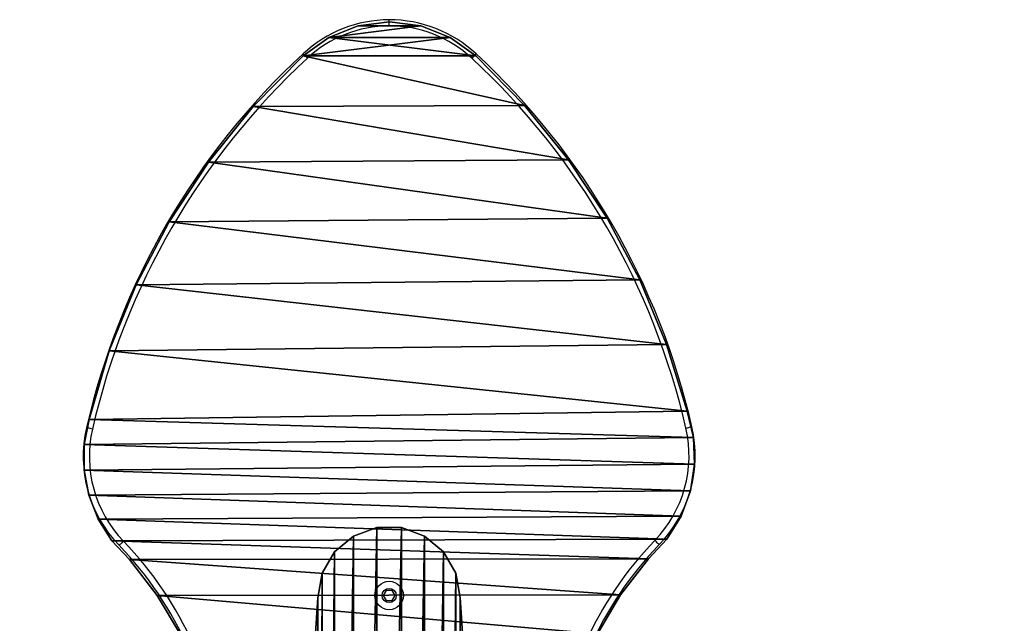
# Model space of a CAD drawing. Units: centimetres. Extents: x -205 to 205, y -205 to 205.
# Drawn here: x -18 to 30, y 26 to 55 of the extents above; entities that cross this region are included whole.
import ezdxf

# ---------------------------------------------------------------- set-up
doc = ezdxf.new("R2010")
doc.units = ezdxf.units.CM
doc.header["$LTSCALE"] = 2.54
doc.layers.get('0').update_dxf_attribs({"true_color": 0xff5454})
doc.layers.add('VP-EQ', color=7, linetype='Continuous', true_color=0x8a3492)

# ---------------------------------------------------------------- blocks, each defined once
blk = doc.blocks.new('Grupuj_11')
at = {"color": 0}
mesh = blk.add_polyface(dxfattribs=at)
corners = [(9.892, 5.149, 1.9), (9.892, 24.934, 1.9), (0, 15.042, 1.9), (11.989, 5.933, 1.9), (11.986, 24.154, 1.9), (14.161, 23.647, 1.9), (14.168, 6.444, 1.9), (16.384, 23.419, 1.9), (16.394, 6.675, 1.9), (18.617, 23.475, 1.9), (18.632, 6.621, 1.9), (20.825, 23.813, 1.9), (20.844, 6.283, 1.9), (22.973, 24.428, 1.9), (22.996, 5.667, 1.9), (25.025, 25.311, 1.9), (25.052, 4.782, 1.9), (26.949, 26.447, 1.9), (26.979, 3.644, 1.9), (28.713, 27.817, 1.9), (28.746, 2.271, 1.9), (29.632, 28.679, 1.9), (29.714, 1.365, 1.9), (30.697, 29.354, 1.9), (30.842, 0.668, 1.9), (31.869, 29.816, 1.9), (32.085, 0.207, 1.9), (33.108, 30.05, 1.9), (33.394, 0, 1.9), (34.368, 30.046, 1.9), (34.718, 0.056, 1.9), (35.605, 29.806, 1.9), (36.006, 0.372, 1.9), (38.968, 28.81, 1.9), (39.29, 1.381, 1.9), (42.218, 27.49, 1.9), (42.462, 2.698, 1.9), (45.323, 25.859, 1.9), (45.495, 4.312, 1.9), (48.254, 23.932, 1.9), (48.36, 6.207, 1.9), (50.983, 21.729, 1.9), (51.031, 8.367, 1.9), (53.484, 19.269, 1.9), (53.484, 10.771, 1.9), (54.391, 12.033, 1.9), (54.391, 18.008, 1.9), (54.958, 13.479, 1.9), (54.958, 16.562, 1.9), (55.151, 15.02, 1.9)]
mesh.append_faces([[corners[k] for k in face] for face in [(0, 1, 2), (48, 47, 49)]], dxfattribs={"vtx0": -1, "color": 0})
mesh.append_faces([[corners[k] for k in face] for face in [(1, 3, 4), (4, 3, 5), (5, 6, 7), (7, 8, 9), (9, 10, 11), (11, 12, 13), (13, 14, 15), (15, 16, 17), (17, 18, 19), (19, 20, 21), (21, 22, 23), (23, 24, 25), (25, 26, 27), (27, 28, 29), (29, 30, 31), (31, 32, 33), (33, 34, 35), (35, 36, 37), (37, 38, 39), (39, 40, 41), (41, 42, 43), (43, 45, 46), (46, 47, 48)]], dxfattribs={"vtx0": -1, "vtx1": -1, "color": 0})
mesh.append_faces([[corners[k] for k in face] for face in [(1, 0, 3), (5, 3, 6), (7, 6, 8), (9, 8, 10), (11, 10, 12), (13, 12, 14), (15, 14, 16), (17, 16, 18), (19, 18, 20), (21, 20, 22), (23, 22, 24), (25, 24, 26), (27, 26, 28), (29, 28, 30), (31, 30, 32), (33, 32, 34), (35, 34, 36), (37, 36, 38), (39, 38, 40), (41, 40, 42), (43, 42, 44), (43, 44, 45), (46, 45, 47)]], dxfattribs={"vtx0": -1, "vtx2": -1, "color": 0})
mesh = blk.add_polyface(dxfattribs=at)
corners = [(9.892, 24.934), (9.892, 5.149), (0, 15.042), (11.989, 5.933), (11.986, 24.154), (14.161, 23.647), (14.168, 6.444), (16.384, 23.419), (16.394, 6.675), (18.617, 23.475), (18.632, 6.621), (20.825, 23.813), (20.844, 6.283), (22.973, 24.428), (22.996, 5.667), (25.025, 25.311), (25.052, 4.782), (26.949, 26.447), (26.979, 3.644), (28.713, 27.817), (28.746, 2.271), (29.632, 28.679), (29.714, 1.365), (30.697, 29.354), (30.842, 0.668), (31.869, 29.816), (32.085, 0.207), (33.108, 30.05), (33.394, 0), (34.368, 30.046), (34.718, 0.056), (35.605, 29.806), (36.006, 0.372), (38.968, 28.81), (39.29, 1.381), (42.218, 27.49), (42.462, 2.698), (45.323, 25.859), (45.495, 4.312), (48.254, 23.932), (48.36, 6.207), (50.983, 21.729), (51.031, 8.367), (53.484, 19.269), (53.484, 10.771), (54.391, 18.008), (54.391, 12.033), (54.958, 13.479), (54.958, 16.562), (55.151, 15.02)]
mesh.append_faces([[corners[k] for k in face] for face in [(0, 1, 2), (47, 48, 49)]], dxfattribs={"vtx0": -1, "color": 0})
mesh.append_faces([[corners[k] for k in face] for face in [(1, 0, 3), (3, 5, 6), (6, 7, 8), (8, 9, 10), (10, 11, 12), (12, 13, 14), (14, 15, 16), (16, 17, 18), (18, 19, 20), (20, 21, 22), (22, 23, 24), (24, 25, 26), (26, 27, 28), (28, 29, 30), (30, 31, 32), (32, 33, 34), (34, 35, 36), (36, 37, 38), (38, 39, 40), (40, 41, 42), (42, 43, 44), (44, 45, 46), (46, 45, 47)]], dxfattribs={"vtx0": -1, "vtx1": -1, "color": 0})
mesh.append_faces([[corners[k] for k in face] for face in [(3, 0, 4), (3, 4, 5), (6, 5, 7), (8, 7, 9), (10, 9, 11), (12, 11, 13), (14, 13, 15), (16, 15, 17), (18, 17, 19), (20, 19, 21), (22, 21, 23), (24, 23, 25), (26, 25, 27), (28, 27, 29), (30, 29, 31), (32, 31, 33), (34, 33, 35), (36, 35, 37), (38, 37, 39), (40, 39, 41), (42, 41, 43), (44, 43, 45), (47, 45, 48)]], dxfattribs={"vtx0": -1, "vtx2": -1, "color": 0})
at = {"color": 18, "true_color": 0x010101}
mesh = blk.add_polyface(dxfattribs=at)
corners = [(31.869, 29.816, 1.9), (33.108, 30.05), (31.869, 29.816), (33.108, 30.05, 1.9)]
mesh.append_faces([[corners[k] for k in face] for face in [(0, 1, 2), (1, 0, 3)]], dxfattribs={"vtx0": -1, "color": 18})
mesh = blk.add_polyface(dxfattribs=at)
corners = [(33.108, 30.05, 1.9), (34.368, 30.046), (33.108, 30.05), (34.368, 30.046, 1.9)]
mesh.append_faces([[corners[k] for k in face] for face in [(0, 1, 2), (1, 0, 3)]], dxfattribs={"vtx0": -1, "color": 18})
mesh = blk.add_polyface(dxfattribs=at)
corners = [(34.368, 30.046, 1.9), (35.605, 29.806), (34.368, 30.046), (35.605, 29.806, 1.9)]
mesh.append_faces([[corners[k] for k in face] for face in [(0, 1, 2), (1, 0, 3)]], dxfattribs={"vtx0": -1, "color": 18})
mesh = blk.add_polyface(dxfattribs=at)
corners = [(30.697, 29.354, 1.9), (31.869, 29.816), (30.697, 29.354), (31.869, 29.816, 1.9)]
mesh.append_faces([[corners[k] for k in face] for face in [(0, 1, 2), (1, 0, 3)]], dxfattribs={"vtx0": -1, "color": 18})
mesh = blk.add_polyface(dxfattribs=at)
corners = [(35.605, 29.806), (38.968, 28.81, 1.9), (38.968, 28.81), (35.605, 29.806, 1.9)]
mesh.append_faces([[corners[k] for k in face] for face in [(0, 1, 2), (1, 0, 3)]], dxfattribs={"vtx0": -1, "color": 18})
mesh = blk.add_polyface(dxfattribs=at)
corners = [(29.632, 28.679, 1.9), (30.697, 29.354), (29.632, 28.679), (30.697, 29.354, 1.9)]
mesh.append_faces([[corners[k] for k in face] for face in [(0, 1, 2), (1, 0, 3)]], dxfattribs={"vtx0": -1, "color": 18})
mesh = blk.add_polyface(dxfattribs=at)
corners = [(28.713, 27.817, 1.9), (29.632, 28.679), (28.713, 27.817), (29.632, 28.679, 1.9)]
mesh.append_faces([[corners[k] for k in face] for face in [(0, 1, 2), (1, 0, 3)]], dxfattribs={"vtx0": -1, "color": 18})
mesh = blk.add_polyface(dxfattribs=at)
corners = [(38.968, 28.81), (42.218, 27.49, 1.9), (42.218, 27.49), (38.968, 28.81, 1.9)]
mesh.append_faces([[corners[k] for k in face] for face in [(0, 1, 2), (1, 0, 3)]], dxfattribs={"vtx0": -1, "color": 18})
mesh = blk.add_polyface(dxfattribs=at)
corners = [(26.949, 26.447, 1.9), (28.713, 27.817), (26.949, 26.447), (28.713, 27.817, 1.9)]
mesh.append_faces([[corners[k] for k in face] for face in [(0, 1, 2), (1, 0, 3)]], dxfattribs={"vtx0": -1, "color": 18})
mesh = blk.add_polyface(dxfattribs=at)
corners = [(42.218, 27.49), (45.323, 25.859, 1.9), (45.323, 25.859), (42.218, 27.49, 1.9)]
mesh.append_faces([[corners[k] for k in face] for face in [(0, 1, 2), (1, 0, 3)]], dxfattribs={"vtx0": -1, "color": 18})
mesh = blk.add_polyface(dxfattribs=at)
corners = [(25.025, 25.311, 1.9), (26.949, 26.447), (25.025, 25.311), (26.949, 26.447, 1.9)]
mesh.append_faces([[corners[k] for k in face] for face in [(0, 1, 2), (1, 0, 3)]], dxfattribs={"vtx0": -1, "color": 18})
mesh = blk.add_polyface(dxfattribs=at)
corners = [(45.323, 25.859, 1.9), (48.254, 23.932), (45.323, 25.859), (48.254, 23.932, 1.9)]
mesh.append_faces([[corners[k] for k in face] for face in [(0, 1, 2), (1, 0, 3)]], dxfattribs={"vtx0": -1, "color": 18})
mesh = blk.add_polyface(dxfattribs=at)
corners = [(48.254, 23.932, 1.9), (50.983, 21.729), (48.254, 23.932), (50.983, 21.729, 1.9)]
mesh.append_faces([[corners[k] for k in face] for face in [(0, 1, 2), (1, 0, 3)]], dxfattribs={"vtx0": -1, "color": 18})
mesh = blk.add_polyface(dxfattribs=at)
corners = [(50.983, 21.729, 1.9), (53.484, 19.269), (50.983, 21.729), (53.484, 19.269, 1.9)]
mesh.append_faces([[corners[k] for k in face] for face in [(0, 1, 2), (1, 0, 3)]], dxfattribs={"vtx0": -1, "color": 18})
mesh = blk.add_polyface(dxfattribs=at)
corners = [(54.391, 18.008), (53.484, 19.269, 1.9), (54.391, 18.008, 1.9), (53.484, 19.269)]
mesh.append_faces([[corners[k] for k in face] for face in [(0, 1, 2), (1, 0, 3)]], dxfattribs={"vtx0": -1, "color": 18})
mesh = blk.add_polyface(dxfattribs=at)
corners = [(54.958, 16.562), (54.391, 18.008, 1.9), (54.958, 16.562, 1.9), (54.391, 18.008)]
mesh.append_faces([[corners[k] for k in face] for face in [(0, 1, 2), (1, 0, 3)]], dxfattribs={"vtx0": -1, "color": 18})
mesh = blk.add_polyface(dxfattribs=at)
corners = [(55.151, 15.02), (54.958, 16.562, 1.9), (55.151, 15.02, 1.9), (54.958, 16.562)]
mesh.append_faces([[corners[k] for k in face] for face in [(0, 1, 2), (1, 0, 3)]], dxfattribs={"vtx0": -1, "color": 18})
mesh = blk.add_polyface(dxfattribs=at)
corners = [(54.958, 13.479), (55.151, 15.02, 1.9), (54.958, 13.479, 1.9), (55.151, 15.02)]
mesh.append_faces([[corners[k] for k in face] for face in [(0, 1, 2), (1, 0, 3)]], dxfattribs={"vtx0": -1, "color": 18})
mesh = blk.add_polyface(dxfattribs=at)
corners = [(54.391, 12.033), (54.958, 13.479, 1.9), (54.391, 12.033, 1.9), (54.958, 13.479)]
mesh.append_faces([[corners[k] for k in face] for face in [(0, 1, 2), (1, 0, 3)]], dxfattribs={"vtx0": -1, "color": 18})
mesh = blk.add_polyface(dxfattribs=at)
corners = [(53.484, 10.771), (54.391, 12.033, 1.9), (53.484, 10.771, 1.9), (54.391, 12.033)]
mesh.append_faces([[corners[k] for k in face] for face in [(0, 1, 2), (1, 0, 3)]], dxfattribs={"vtx0": -1, "color": 18})
mesh = blk.add_polyface(dxfattribs=at)
corners = [(53.484, 10.771, 1.9), (51.031, 8.367), (53.484, 10.771), (51.031, 8.367, 1.9)]
mesh.append_faces([[corners[k] for k in face] for face in [(0, 1, 2), (1, 0, 3)]], dxfattribs={"vtx0": -1, "color": 18})
mesh = blk.add_polyface(dxfattribs=at)
corners = [(51.031, 8.367, 1.9), (48.36, 6.207), (51.031, 8.367), (48.36, 6.207, 1.9)]
mesh.append_faces([[corners[k] for k in face] for face in [(0, 1, 2), (1, 0, 3)]], dxfattribs={"vtx0": -1, "color": 18})
mesh = blk.add_polyface(dxfattribs=at)
corners = [(48.36, 6.207, 1.9), (45.495, 4.312), (48.36, 6.207), (45.495, 4.312, 1.9)]
mesh.append_faces([[corners[k] for k in face] for face in [(0, 1, 2), (1, 0, 3)]], dxfattribs={"vtx0": -1, "color": 18})
mesh = blk.add_polyface(dxfattribs=at)
corners = [(26.979, 3.644, 1.9), (25.052, 4.782), (26.979, 3.644), (25.052, 4.782, 1.9)]
mesh.append_faces([[corners[k] for k in face] for face in [(0, 1, 2), (1, 0, 3)]], dxfattribs={"vtx0": -1, "color": 18})
mesh = blk.add_polyface(dxfattribs=at)
corners = [(45.495, 4.312, 1.9), (42.462, 2.698), (45.495, 4.312), (42.462, 2.698, 1.9)]
mesh.append_faces([[corners[k] for k in face] for face in [(0, 1, 2), (1, 0, 3)]], dxfattribs={"vtx0": -1, "color": 18})
mesh = blk.add_polyface(dxfattribs=at)
corners = [(28.746, 2.271), (26.979, 3.644, 1.9), (26.979, 3.644), (28.746, 2.271, 1.9)]
mesh.append_faces([[corners[k] for k in face] for face in [(0, 1, 2), (1, 0, 3)]], dxfattribs={"vtx0": -1, "color": 18})
mesh = blk.add_polyface(dxfattribs=at)
corners = [(42.462, 2.698, 1.9), (39.29, 1.381), (42.462, 2.698), (39.29, 1.381, 1.9)]
mesh.append_faces([[corners[k] for k in face] for face in [(0, 1, 2), (1, 0, 3)]], dxfattribs={"vtx0": -1, "color": 18})
mesh = blk.add_polyface(dxfattribs=at)
corners = [(29.714, 1.365, 1.9), (28.746, 2.271), (29.714, 1.365), (28.746, 2.271, 1.9)]
mesh.append_faces([[corners[k] for k in face] for face in [(0, 1, 2), (1, 0, 3)]], dxfattribs={"vtx0": -1, "color": 18})
mesh = blk.add_polyface(dxfattribs=at)
corners = [(30.842, 0.668, 1.9), (29.714, 1.365), (30.842, 0.668), (29.714, 1.365, 1.9)]
mesh.append_faces([[corners[k] for k in face] for face in [(0, 1, 2), (1, 0, 3)]], dxfattribs={"vtx0": -1, "color": 18})
mesh = blk.add_polyface(dxfattribs=at)
corners = [(39.29, 1.381, 1.9), (36.006, 0.372), (39.29, 1.381), (36.006, 0.372, 1.9)]
mesh.append_faces([[corners[k] for k in face] for face in [(0, 1, 2), (1, 0, 3)]], dxfattribs={"vtx0": -1, "color": 18})
mesh = blk.add_polyface(dxfattribs=at)
corners = [(32.085, 0.207, 1.9), (30.842, 0.668), (32.085, 0.207), (30.842, 0.668, 1.9)]
mesh.append_faces([[corners[k] for k in face] for face in [(0, 1, 2), (1, 0, 3)]], dxfattribs={"vtx0": -1, "color": 18})
mesh = blk.add_polyface(dxfattribs=at)
corners = [(33.394, 0, 1.9), (32.085, 0.207), (33.394, 0), (32.085, 0.207, 1.9)]
mesh.append_faces([[corners[k] for k in face] for face in [(0, 1, 2), (1, 0, 3)]], dxfattribs={"vtx0": -1, "color": 18})
mesh = blk.add_polyface(dxfattribs=at)
corners = [(34.718, 0.056, 1.9), (33.394, 0), (34.718, 0.056), (33.394, 0, 1.9)]
mesh.append_faces([[corners[k] for k in face] for face in [(0, 1, 2), (1, 0, 3)]], dxfattribs={"vtx0": -1, "color": 18})
mesh = blk.add_polyface(dxfattribs=at)
corners = [(36.006, 0.372, 1.9), (34.718, 0.056), (36.006, 0.372), (34.718, 0.056, 1.9)]
mesh.append_faces([[corners[k] for k in face] for face in [(0, 1, 2), (1, 0, 3)]], dxfattribs={"vtx0": -1, "color": 18})
blk = doc.blocks.new('3DGeom_198_Defintion')
at = {"color": 114, "true_color": 0x01b14b, "extrusion": (-1.60791e-16, 1, 4.64535e-17), "xscale": 46.1602164781315, "yscale": 46.1602164781315, "zscale": 46.16021647813151, "rotation": 90.00000000000007}
blk.add_blockref('Grupuj_11', (-3940.6, -6740.8, 0), dxfattribs=at)
blk = doc.blocks.new('Group51')
at = {"color": 0, "extrusion": (1.02474e-13, 1, -1.89727e-16), "xscale": 0.02166367656602633, "yscale": 0.02166367656602633, "zscale": 0.02166367656602633}
blk.add_blockref('3DGeom_198_Defintion', (-100.409, 40.5, 146.03), dxfattribs=at)
blk = doc.blocks.new('Group50')
at = {"color": 0}
blk.add_blockref('Group51', (0, 0), dxfattribs=at)
blk = doc.blocks.new('Grupuj_2')
at = {"color": 0}
mesh = blk.add_polyface(dxfattribs=at)
corners = [(0.416, 28.532, 0.5), (0, 30.89, 0.5), (0, 29.674, 0.5), (0.416, 32.032, 0.5), (1.197, 27.601, 0.5), (1.197, 32.963, 0.5), (2.25, 26.993, 0.5), (2.25, 33.571, 0.5), (3.447, 26.782, 0.5), (3.447, 33.782, 0.5), (7.17, 26.527, 0.5), (7.17, 34.036, 0.5), (10.825, 25.78, 0.5), (10.825, 34.784, 0.5), (14.349, 24.552, 0.5), (14.349, 36.012, 0.5), (17.678, 22.867, 0.5), (17.678, 37.697, 0.5), (20.753, 20.753, 0.5), (20.753, 39.81, 0.5), (22.867, 42.886, 0.5), (22.867, 17.678, 0.5), (24.552, 46.215, 0.5), (24.552, 14.349, 0.5), (25.78, 49.738, 0.5), (25.78, 10.825, 0.5), (26.527, 53.394, 0.5), (26.527, 7.17, 0.5), (26.782, 57.117, 0.5), (26.782, 3.447, 0.5), (26.993, 58.314, 0.5), (26.993, 2.25, 0.5), (27.601, 59.367, 0.5), (27.601, 1.197, 0.5), (28.532, 60.148, 0.5), (28.532, 0.416, 0.5), (29.674, 60.564, 0.5), (29.674, 0, 0.5), (30.89, 60.564, 0.5), (30.89, 0, 0.5), (32.032, 60.148, 0.5), (32.032, 0.416, 0.5), (32.963, 59.367, 0.5), (32.963, 1.197, 0.5), (33.571, 58.314, 0.5), (33.571, 2.25, 0.5), (33.782, 57.117, 0.5), (33.782, 3.447, 0.5), (34.036, 53.394, 0.5), (34.036, 7.17, 0.5), (34.784, 49.738, 0.5), (34.784, 10.825, 0.5), (36.012, 46.215, 0.5), (36.012, 14.349, 0.5), (37.697, 42.886, 0.5), (37.697, 17.678, 0.5), (39.81, 39.81, 0.5), (39.81, 20.753, 0.5), (42.886, 37.697, 0.5), (42.886, 22.867, 0.5), (46.215, 24.552, 0.5), (46.215, 36.012, 0.5), (49.738, 25.78, 0.5), (49.738, 34.784, 0.5), (53.394, 26.527, 0.5), (53.394, 34.036, 0.5), (57.117, 26.782, 0.5), (57.117, 33.782, 0.5), (58.314, 33.571, 0.5), (58.314, 26.993, 0.5), (59.367, 32.963, 0.5), (59.367, 27.601, 0.5), (60.148, 32.032, 0.5), (60.148, 28.532, 0.5), (60.564, 30.89, 0.5), (60.564, 29.674, 0.5)]
mesh.append_faces([[corners[k] for k in face] for face in [(0, 1, 2), (74, 73, 75)]], dxfattribs={"vtx0": -1, "color": 0})
mesh.append_faces([[corners[k] for k in face] for face in [(1, 0, 3), (3, 4, 5), (5, 6, 7), (7, 8, 9), (9, 10, 11), (11, 12, 13), (13, 14, 15), (15, 16, 17), (17, 18, 19), (19, 18, 20), (20, 21, 22), (22, 23, 24), (24, 25, 26), (26, 27, 28), (28, 29, 30), (30, 31, 32), (32, 33, 34), (34, 35, 36), (36, 37, 38), (38, 39, 40), (40, 41, 42), (42, 43, 44), (44, 45, 46), (46, 47, 48), (48, 49, 50), (50, 51, 52), (52, 53, 54), (54, 55, 56), (56, 57, 58), (58, 60, 61), (61, 62, 63), (63, 64, 65), (65, 66, 67), (67, 66, 68), (68, 69, 70), (70, 71, 72), (72, 73, 74)]], dxfattribs={"vtx0": -1, "vtx1": -1, "color": 0})
mesh.append_faces([[corners[k] for k in face] for face in [(3, 0, 4), (5, 4, 6), (7, 6, 8), (9, 8, 10), (11, 10, 12), (13, 12, 14), (15, 14, 16), (17, 16, 18), (20, 18, 21), (22, 21, 23), (24, 23, 25), (26, 25, 27), (28, 27, 29), (30, 29, 31), (32, 31, 33), (34, 33, 35), (36, 35, 37), (38, 37, 39), (40, 39, 41), (42, 41, 43), (44, 43, 45), (46, 45, 47), (48, 47, 49), (50, 49, 51), (52, 51, 53), (54, 53, 55), (56, 55, 57), (58, 57, 59), (58, 59, 60), (61, 60, 62), (63, 62, 64), (65, 64, 66), (68, 66, 69), (70, 69, 71), (72, 71, 73)]], dxfattribs={"vtx0": -1, "vtx2": -1, "color": 0})
mesh = blk.add_polyface(dxfattribs=at)
corners = [(0.416, 32.032), (0, 29.674), (0, 30.89), (0.416, 28.532), (1.197, 32.963), (1.197, 27.601), (2.25, 33.571), (2.25, 26.993), (3.447, 33.782), (3.447, 26.782), (7.17, 34.036), (7.17, 26.527), (10.825, 25.78), (10.825, 34.784), (14.349, 24.552), (14.349, 36.012), (17.678, 22.867), (17.678, 37.697), (20.753, 20.753), (20.753, 39.81), (22.867, 42.886), (22.867, 17.678), (24.552, 46.215), (24.552, 14.349), (25.78, 49.738), (25.78, 10.825), (26.527, 53.394), (26.527, 7.17), (26.782, 57.117), (26.782, 3.447), (26.993, 58.314), (26.993, 2.25), (27.601, 59.367), (27.601, 1.197), (28.532, 60.148), (28.532, 0.416), (29.674, 60.564), (29.674, 0), (30.89, 60.564), (30.89, 0), (32.032, 60.148), (32.032, 0.416), (32.963, 59.367), (32.963, 1.197), (33.571, 58.314), (33.571, 2.25), (33.782, 57.117), (33.782, 3.447), (34.036, 53.394), (34.036, 7.17), (34.784, 49.738), (34.784, 10.825), (36.012, 46.215), (36.012, 14.349), (37.697, 42.886), (37.697, 17.678), (39.81, 39.81), (39.81, 20.753), (42.886, 37.697), (42.886, 22.867), (46.215, 24.552), (46.215, 36.012), (49.738, 25.78), (49.738, 34.784), (53.394, 26.527), (53.394, 34.036), (57.117, 26.782), (57.117, 33.782), (58.314, 33.571), (58.314, 26.993), (59.367, 32.963), (59.367, 27.601), (60.148, 32.032), (60.148, 28.532), (60.564, 30.89), (60.564, 29.674)]
mesh.append_faces([[corners[k] for k in face] for face in [(0, 1, 2), (73, 74, 75)]], dxfattribs={"vtx0": -1, "color": 0})
mesh.append_faces([[corners[k] for k in face] for face in [(1, 0, 3), (3, 4, 5), (5, 6, 7), (7, 8, 9), (9, 10, 11), (11, 10, 12), (12, 13, 14), (14, 15, 16), (16, 17, 18), (18, 20, 21), (21, 22, 23), (23, 24, 25), (25, 26, 27), (27, 28, 29), (29, 30, 31), (31, 32, 33), (33, 34, 35), (35, 36, 37), (37, 38, 39), (39, 40, 41), (41, 42, 43), (43, 44, 45), (45, 46, 47), (47, 48, 49), (49, 50, 51), (51, 52, 53), (53, 54, 55), (55, 56, 57), (57, 58, 59), (59, 58, 60), (60, 61, 62), (62, 63, 64), (64, 65, 66), (66, 68, 69), (69, 70, 71), (71, 72, 73)]], dxfattribs={"vtx0": -1, "vtx1": -1, "color": 0})
mesh.append_faces([[corners[k] for k in face] for face in [(3, 0, 4), (5, 4, 6), (7, 6, 8), (9, 8, 10), (12, 10, 13), (14, 13, 15), (16, 15, 17), (18, 17, 19), (18, 19, 20), (21, 20, 22), (23, 22, 24), (25, 24, 26), (27, 26, 28), (29, 28, 30), (31, 30, 32), (33, 32, 34), (35, 34, 36), (37, 36, 38), (39, 38, 40), (41, 40, 42), (43, 42, 44), (45, 44, 46), (47, 46, 48), (49, 48, 50), (51, 50, 52), (53, 52, 54), (55, 54, 56), (57, 56, 58), (60, 58, 61), (62, 61, 63), (64, 63, 65), (66, 65, 67), (66, 67, 68), (69, 68, 70), (71, 70, 72), (73, 72, 74)]], dxfattribs={"vtx0": -1, "vtx2": -1, "color": 0})
mesh = blk.add_polyface(dxfattribs=at)
corners = [(27.601, 59.367, 0.5), (28.532, 60.148), (27.601, 59.367), (28.532, 60.148, 0.5)]
mesh.append_faces([[corners[k] for k in face] for face in [(0, 1, 2), (1, 0, 3)]], dxfattribs={"vtx0": -1, "color": 0})
mesh = blk.add_polyface(dxfattribs=at)
corners = [(28.532, 60.148, 0.5), (29.674, 60.564), (28.532, 60.148), (29.674, 60.564, 0.5)]
mesh.append_faces([[corners[k] for k in face] for face in [(0, 1, 2), (1, 0, 3)]], dxfattribs={"vtx0": -1, "color": 0})
mesh = blk.add_polyface(dxfattribs=at)
corners = [(29.674, 60.564, 0.5), (30.89, 60.564), (29.674, 60.564), (30.89, 60.564, 0.5)]
mesh.append_faces([[corners[k] for k in face] for face in [(0, 1, 2), (1, 0, 3)]], dxfattribs={"vtx0": -1, "color": 0})
mesh = blk.add_polyface(dxfattribs=at)
corners = [(30.89, 60.564, 0.5), (32.032, 60.148), (30.89, 60.564), (32.032, 60.148, 0.5)]
mesh.append_faces([[corners[k] for k in face] for face in [(0, 1, 2), (1, 0, 3)]], dxfattribs={"vtx0": -1, "color": 0})
mesh = blk.add_polyface(dxfattribs=at)
corners = [(32.032, 60.148, 0.5), (32.963, 59.367), (32.032, 60.148), (32.963, 59.367, 0.5)]
mesh.append_faces([[corners[k] for k in face] for face in [(0, 1, 2), (1, 0, 3)]], dxfattribs={"vtx0": -1, "color": 0})
mesh = blk.add_polyface(dxfattribs=at)
corners = [(27.601, 59.367, 0.5), (26.993, 58.314), (26.993, 58.314, 0.5), (27.601, 59.367)]
mesh.append_faces([[corners[k] for k in face] for face in [(0, 1, 2), (1, 0, 3)]], dxfattribs={"vtx0": -1, "color": 0})
mesh = blk.add_polyface(dxfattribs=at)
corners = [(32.963, 59.367), (33.571, 58.314, 0.5), (33.571, 58.314), (32.963, 59.367, 0.5)]
mesh.append_faces([[corners[k] for k in face] for face in [(0, 1, 2), (1, 0, 3)]], dxfattribs={"vtx0": -1, "color": 0})
mesh = blk.add_polyface(dxfattribs=at)
corners = [(26.993, 58.314, 0.5), (26.782, 57.117), (26.782, 57.117, 0.5), (26.993, 58.314)]
mesh.append_faces([[corners[k] for k in face] for face in [(0, 1, 2), (1, 0, 3)]], dxfattribs={"vtx0": -1, "color": 0})
mesh = blk.add_polyface(dxfattribs=at)
corners = [(33.571, 58.314), (33.782, 57.117, 0.5), (33.782, 57.117), (33.571, 58.314, 0.5)]
mesh.append_faces([[corners[k] for k in face] for face in [(0, 1, 2), (1, 0, 3)]], dxfattribs={"vtx0": -1, "color": 0})
mesh = blk.add_polyface(dxfattribs=at)
corners = [(26.782, 57.117, 0.5), (26.527, 53.394), (26.527, 53.394, 0.5), (26.782, 57.117)]
mesh.append_faces([[corners[k] for k in face] for face in [(0, 1, 2), (1, 0, 3)]], dxfattribs={"vtx0": -1, "color": 0})
mesh = blk.add_polyface(dxfattribs=at)
corners = [(33.782, 57.117), (34.036, 53.394, 0.5), (34.036, 53.394), (33.782, 57.117, 0.5)]
mesh.append_faces([[corners[k] for k in face] for face in [(0, 1, 2), (1, 0, 3)]], dxfattribs={"vtx0": -1, "color": 0})
blk = doc.blocks.new('Grupuj_12')
at = {"color": 0}
blk.add_blockref('Group50', (55.151, 55.151, 0.035), dxfattribs=at)
at = {"color": 85, "true_color": 0x61993b}
blk.add_blockref('Grupuj_2', (24.869, 24.869, 40.035), dxfattribs=at)
blk = doc.blocks.new('0611-1')
at = {"color": 7, "linetype": 'Continuous', "lineweight": 25}
for p, q in [((-40.9734, 34.0467), (-41.0023, 33.9967)), ((-40.9157, 34.0467), (-40.9734, 34.0467)), ((-40.8868, 33.9967), (-40.9157, 34.0467)), ((-41.0023, 33.9967), (-40.9734, 33.9467)), ((-40.9734, 33.9467), (-40.9157, 33.9467)), ((-40.9157, 33.9467), (-40.8868, 33.9967))]:
    blk.add_line(p, q, dxfattribs=at)
at = {"color": 7, "linetype": 'Continuous', "lineweight": 25, "flags": 128}
for points in [[(-41.7503, 39.2815), (-41.7582, 39.2901), (-41.7659, 39.2984), (-41.7729, 39.306), (-41.7791, 39.3127), (-41.7841, 39.3182), (-41.7879, 39.3223), (-41.7902, 39.3248), (-41.791, 39.3256)], [(-40.1304, 39.2802), (-40.1224, 39.2888), (-40.1148, 39.2971), (-40.1077, 39.3047), (-40.1015, 39.3114), (-40.0965, 39.3168), (-40.0927, 39.3209), (-40.0904, 39.3234), (-40.0896, 39.3243)], [(-43.8661, 35.6339), (-43.8775, 35.6366), (-43.8885, 35.6391), (-43.8986, 35.6414), (-43.9074, 35.6434), (-43.9147, 35.6451), (-43.9201, 35.6463), (-43.9234, 35.6471), (-43.9246, 35.6474)], [(-37.9646, 35.655), (-37.9657, 35.6547), (-37.9691, 35.6539), (-37.9745, 35.6527), (-37.9817, 35.651), (-37.9906, 35.649), (-38.0007, 35.6467), (-38.0117, 35.6441), (-38.0231, 35.6415)], [(-43.5604, 34.5323), (-43.5688, 34.5242), (-43.5769, 34.5163), (-43.5844, 34.5091), (-43.5909, 34.5028), (-43.5963, 34.4977), (-43.6003, 34.4938), (-43.6028, 34.4914), (-43.6036, 34.4906)], [(-38.2861, 34.4974), (-38.2869, 34.4982), (-38.2894, 34.5006), (-38.2934, 34.5044), (-38.2987, 34.5096), (-38.3053, 34.5159), (-38.3127, 34.5231), (-38.3208, 34.5309), (-38.3293, 34.5391)]]:
    blk.add_lwpolyline(points, dxfattribs=at)
at = {"color": 7, "linetype": 'Continuous', "lineweight": 25}
for radius in [0.14, 0.07]:
    blk.add_circle((-40.9446, 33.9967), radius, dxfattribs=at)
for centre, radius, start, end in [((-40.9364, 38.3998), 1.26, 90.37249, 132.70896), ((-40.9457, 38.3997), 1.26, 47.20134, 89.94933), ((-40.9364, 38.3998), 1.2, 90.38307, 132.70896), ((-40.9457, 38.3997), 1.2, 47.20134, 89.93875), ((-36.9074, 34.035), 7.2, 132.70896, 167.0595), ((-36.9074, 34.035), 7.14, 132.70896, 167.0595), ((-44.9814, 34.0413), 7.14, 12.95124, 47.20134), ((-44.9814, 34.0413), 7.2, 12.95124, 47.20134), ((-42.6966, 35.3652), 1.26, 167.0595, 223.95549), ((-42.6966, 35.3652), 1.2, 167.0595, 223.95549), ((-39.1926, 35.3726), 1.2, 316.00555, 12.95124), ((-39.1926, 35.3726), 1.26, 316.00555, 12.95124), ((-46.1376, 32.0474), 3.52, 3.9871, 43.95549), ((-35.7538, 32.0524), 3.52, 136.00555, 176.07611)]:
    blk.add_arc(centre, radius, start, end, dxfattribs=at)
at = {"color": 8, "linetype": 'Continuous', "lineweight": 25}
for centre, start, end in [((-46.1376, 32.0474), 4.3404, 43.95549), ((-35.7538, 32.0524), 136.00555, 175.72236)]:
    blk.add_arc(centre, 3.58, start, end, dxfattribs=at)
at = {"color": 7, "linetype": 'Continuous', "lineweight": 25}
blk.add_open_spline([(-40.9444, 39.5997), (-40.9444, 39.6006), (-40.9444, 39.605), (-40.9444, 39.6161), (-40.9445, 39.6322), (-40.9445, 39.6474), (-40.9445, 39.6578), (-40.9446, 39.6591), (-40.9446, 39.6597)], degree=3, knots=[0, 0, 0, 0, 0.026515, 0.141342, 0.356011, 0.570677, 0.785334, 1, 1, 1, 1], dxfattribs=at)
blk = doc.blocks.new('0611-1 2d')
at = {"layer": 'VP-EQ', "color": 0, "xscale": 5, "yscale": 5, "zscale": 5}
blk.add_blockref('0611-1', (693.937, -151.081), dxfattribs=at)

msp = doc.modelspace()

# ---------------------------------------------------------------- block references
at = {"color": 0}
msp.add_blockref('Grupuj_12', (-55.151, -55.151), dxfattribs=at)
at = {"layer": 'VP-EQ', "color": 0}
msp.add_blockref('0611-1 2d', (-489.207, 8.039), dxfattribs=at)

doc.saveas('drawing.dxf')
